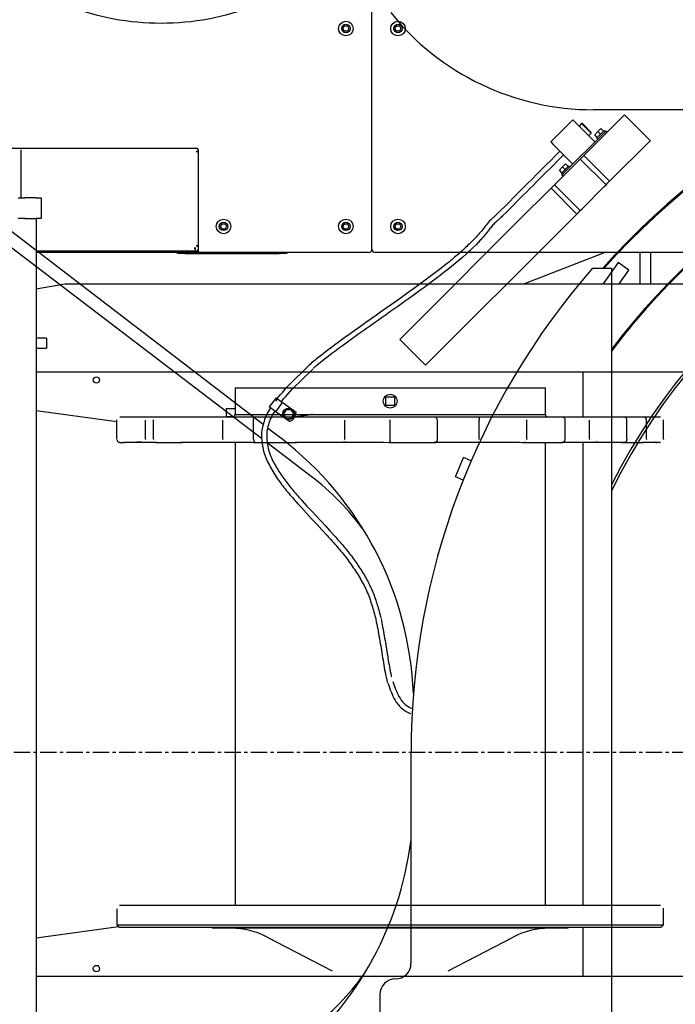
# Model space of a CAD drawing. Units: millimetres. Extents: x -83117 to 309054, y -13374 to 419901.
# Drawn here: x -42173 to -40908, y 42975 to 44874 of the extents above; entities that cross this region are included whole.
import ezdxf

# ---------------------------------------------------------------- set-up
doc = ezdxf.new("R2010")
doc.units = ezdxf.units.MM
doc.linetypes.add('CENTER', pattern=[50.8, 31.75, -6.35, 6.35, -6.35])
doc.layers.add('C_CR0', color=40, linetype='Continuous')
doc.layers.add('C_TR0', color=50, linetype='Continuous')

# ---------------------------------------------------------------- blocks, each defined once
blk = doc.blocks.new('A$C53474DE0')
at = {"layer": 'C_TR0', "linetype": 'CENTER'}
blk.add_line((4562, 0), (4562, 9162.7), dxfattribs=at)
at = {"layer": 'C_TR0', "linetype": 'Continuous'}
for p, q in [((5194.5, 6205.9), (5673.1, 6830.4)), ((5167.5, 6208.9), (5616.4, 6797.5)), ((5094.5, 6113.1), (5159.3, 6198.1)), ((5167.9, 6171.2), (5187.8, 6197.2)), ((5219.2, 6181), (5228.4, 6193.7)), ((5246.3, 6180.6), (5228.4, 6193.7)), ((5200.3, 6155.1), (5218.6, 6180.2)), ((5218.6, 6180.2), (5219.2, 6181)), ((5219.2, 6181), (5237.1, 6168)), ((5246.3, 6180.6), (5237.1, 6168)), ((5215, 6166.3), (5206.4, 6161.4)), ((5206.4, 6161.4), (5206.4, 6151.5)), ((5223.5, 6161.4), (5215, 6166.3)), ((5236.5, 6167.2), (5218.2, 6142.1)), ((5223.5, 6161.4), (5223.5, 6151.5)), ((5237.1, 6168), (5236.5, 6167.2)), ((5308.1, 6117.6), (5269.3, 6157.3)), ((5206.4, 6151.5), (5215, 6146.6)), ((5215, 6146.6), (5223.5, 6151.5)), ((5262.6, 6149.7), (5301.6, 6110)), ((4094.8, 5980.6), (3838.7, 5980.6)), ((5358.7, 5942), (5308.9, 5892.2)), ((5396, 5904.6), (5358.7, 5942)), ((4562, 5920.4), (4155.1, 5920.4)), ((5308.9, 5892.2), (5346.3, 5854.9)), ((5586.6, 5714), (5396, 5904.6)), ((5346.3, 5854.9), (5536.9, 5664.3)), ((5087.4, 5819.8), (5093.6, 5834.7)), ((5093.6, 5834.7), (5130.7, 5819.3)), ((5124.5, 5804.5), (5087.4, 5819.8)), ((5124.5, 5804.5), (5130.7, 5819.3)), ((5650.3, 5650.3), (5586.6, 5714)), ((5536.9, 5664.3), (5600.6, 5600.6)), ((5650.3, 5650.3), (5600.6, 5600.6)), ((5657, 5643.6), (5607.3, 5593.9)), ((5653.5, 5647.1), (5650.3, 5650.3)), ((5657, 5643.6), (5653.5, 5647.1)), ((5660.6, 5640), (5657, 5643.6)), ((5735, 5646.3), (5696.9, 5608.2)), ((5739.6, 5650.8), (5735, 5646.3)), ((5739.6, 5650.8), (5782.2, 5608.2)), ((5703.2, 5597.4), (5660.6, 5640)), ((5673.4, 5627.3), (5675.6, 5629.5)), ((5679.2, 5626), (5675.6, 5629.5)), ((5679.6, 5629.8), (5677.5, 5627.7)), ((5757.3, 5547.8), (5679.2, 5626)), ((5680.2, 5629.2), (5679.6, 5629.8)), ((5680.2, 5629.2), (5685.2, 5634.1)), ((5680.6, 5628.8), (5680.2, 5629.2)), ((5693, 5616.5), (5680.6, 5628.8)), ((5685.2, 5634.1), (5691.3, 5628.1)), ((5686.3, 5623.1), (5691.3, 5628.1)), ((5691.3, 5628.1), (5697.3, 5622.1)), ((5690.8, 5614.3), (5693, 5616.5)), ((5692.3, 5617.1), (5697.3, 5622.1)), ((5739.6, 5565.6), (5777.6, 5603.7)), ((5777.6, 5603.7), (5782.2, 5608.2)), ((5600.6, 5600.6), (5603.7, 5597.4)), ((5603.7, 5597.4), (5607.3, 5593.9)), ((5607.3, 5593.9), (5610.8, 5590.3)), ((5610.8, 5590.3), (5653.5, 5547.7)), ((5706.7, 5593.9), (5657, 5544.1)), ((5663.7, 5537.4), (5713.5, 5587.2)), ((5706.7, 5593.9), (5703.2, 5597.4)), ((5710.3, 5590.3), (5706.7, 5593.9)), ((5713.5, 5587.2), (5710.3, 5590.3)), ((5713.5, 5587.2), (5790.3, 5510.3)), ((5775.1, 5591.2), (5756.6, 5572.7)), ((5758, 5572.7), (5775.1, 5589.8)), ((5775.1, 5591.2), (5770.1, 5596.2)), ((5775.1, 5589.8), (5775.1, 5591.2)), ((5496.3, 5570.2), (5496.3, 5533.6)), ((5748.4, 5561), (5753.4, 5565.9)), ((5751.7, 5577.7), (5756.6, 5572.7)), ((5753.4, 5565.9), (5759.5, 5559.9)), ((5756.6, 5572.7), (5758, 5572.7)), ((5801.7, 5357.8), (5801.7, 5568.3)), ((5653.5, 5547.7), (5657, 5544.1)), ((5747.8, 5561.6), (5745.7, 5559.5)), ((5748.4, 5561), (5747.8, 5561.6)), ((5749.1, 5560.4), (5748.4, 5561)), ((5761.2, 5548.3), (5749.1, 5560.4)), ((5754.5, 5554.9), (5759.5, 5559.9)), ((5760.9, 5544.3), (5757.3, 5547.8)), ((5759, 5546.1), (5761.2, 5548.3)), ((5759.5, 5559.9), (5765.5, 5553.9)), ((5760.5, 5548.9), (5765.5, 5553.9)), ((5496.3, 5533.6), (3627.7, 5533.6)), ((5657, 5544.1), (5660.6, 5540.6)), ((5660.6, 5540.6), (5663.7, 5537.4)), ((5740.6, 5460.6), (5663.7, 5537.4)), ((5758.6, 5542), (5760.9, 5544.3)), ((5742.3, 5458.9), (5792, 5508.6)), ((5790.3, 5510.3), (5792, 5508.6)), ((5742.3, 5458.9), (5740.6, 5460.6))]:
    blk.add_line(p, q, dxfattribs=at)
for points in [[(5226.8, 6191.4, 0.030416), (5214, 6198.6, 0.041911), (5200.5, 6203.9, 0.027621), (5186.3, 6207.5, 0.057602), (5171.6, 6208.8, 0.030354), (5157.1, 6207.6, 0.027202), (5142.8, 6204.7, 0.040873), (5128.9, 6200, 0.020893), (5115.8, 6193.6, 0.014279), (5103.1, 6186.4, 0.012244), (5090.7, 6178.5, 0.013542), (5078.9, 6170, 0.00976), (5067.4, 6161, 0.006392), (5056.3, 6151.6, 0.004388), (5045.2, 6141.8, 0.002891), (5034.3, 6131.9), (5023.5, 6122), (5012.8, 6112.1), (5002.1, 6102.2), (4991.4, 6092.3), (4980.7, 6082.4, -0.002493), (4969.8, 6072.6, -0.004385), (4958.8, 6063, -0.006192), (4947.6, 6053.5, -0.008882), (4936.1, 6044.4, -0.009608), (4924.3, 6035.8, -0.007352), (4912.3, 6027.7, -0.010465), (4900, 6019.9, -0.012822), (4887.2, 6012.7, -0.016383), (4874, 6006.2, -0.018053), (4860.5, 6000.7, -0.01147), (4846.6, 5996, -0.0079), (4832.6, 5991.8, -0.004536), (4818.7, 5988.1)], [(5220.8, 6183.2, 0.030555), (5209.2, 6189.8, 0.041056), (5197, 6194.5, 0.02788), (5184.3, 6197.7, 0.057858), (5171.5, 6198.7, 0.029656), (5158.5, 6197.6, 0.026103), (5145.5, 6195, 0.041856), (5133, 6190.8, 0.020233), (5121.2, 6185.1, 0.013547), (5109.7, 6178.6, 0.011258), (5098.5, 6171.6, 0.012328), (5087.7, 6164.1, 0.010401), (5077.3, 6156.1, 0.00674), (5067.2, 6147.7, 0.004727), (5057.2, 6139, 0.003328), (5047.2, 6130.1), (5037.3, 6121.1), (5027.9, 6112.4), (5018.3, 6103.4), (5008.6, 6094.5), (4999, 6085.6), (4989.3, 6076.7), (4979.6, 6067.9, -0.0031), (4969.8, 6059.2, -0.004572), (4959.7, 6050.6, -0.006492), (4949.5, 6042.2, -0.008266), (4939, 6034.1, -0.008148), (4928.4, 6026.4, -0.006723), (4917.5, 6019.1, -0.009088), (4906.5, 6012.1, -0.010543), (4895.1, 6005.5, -0.012937), (4883.3, 5999.5, -0.016486), (4871.3, 5994.1, -0.012562), (4859, 5989.5, -0.008917), (4846.5, 5985.5, -0.006994), (4833.9, 5981.8, -0.003954), (4821.3, 5978.4)], [(5239.5, 6180.3, -0.114681), (5245.5, 6177.8), (5247.1, 6176.6), (5249.2, 6174.8), (5252.4, 6172), (5257.2, 6167.8), (5265, 6161), (5269.3, 6157.3, -1)], [(5721.8, 5633.1), (5713, 5642), (5704.1, 5650.9), (5695.2, 5659.8), (5686.3, 5668.6), (5677.5, 5677.5), (5668.6, 5686.3), (5659.8, 5695.2), (5650.9, 5704), (5642, 5712.9), (5633.1, 5721.8), (5624.2, 5730.6), (5615.3, 5739.5), (5606.5, 5748.5, -0.008168), (5597.8, 5757.5), (5589.5, 5766.7, 0.033518), (5580, 5774.8, -0.004825), (5570.1, 5782.6, -0.009351), (5560.6, 5790.7, -0.01288), (5551.3, 5799.3, -0.006346), (5542.4, 5808.2, -0.00783), (5533.8, 5817.3, -0.005733), (5525.5, 5826.6, -0.004314), (5517.2, 5836.2, -0.005033), (5509.2, 5845.8, -0.003482), (5501.4, 5855.5), (5493.7, 5865.4), (5486.1, 5875.4), (5478.5, 5885.4), (5471.1, 5895.4), (5463.7, 5905.6), (5456.4, 5915.6), (5449.1, 5925.8), (5441.7, 5936), (5434.5, 5946.1), (5427.3, 5956.3), (5420.1, 5966.4), (5412.9, 5976.7), (5405.7, 5986.9), (5398.5, 5997.1), (5391.3, 6007.3), (5383.9, 6017.6), (5376.7, 6027.8), (5369.4, 6037.9), (5362.1, 6048), (5354.8, 6058.1), (5347.4, 6068.2), (5339.7, 6078.4, 0.003094), (5332.2, 6088.3, 0.002994), (5324.5, 6098.2, 0.00362), (5316.7, 6108, 0.029138), (5308.3, 6117.4)], [(5714.7, 5626), (5708.1, 5632.6), (5701.6, 5639.2), (5695.1, 5645.6), (5688.5, 5652.2), (5682, 5658.8), (5675.4, 5665.3), (5668.9, 5671.9), (5662.4, 5678.4), (5655.8, 5684.9), (5649.3, 5691.5), (5642.8, 5697.9), (5636.3, 5704.4), (5629.7, 5711), (5623.2, 5717.4), (5616.7, 5723.9), (5610.2, 5730.4), (5603.6, 5737), (5597.1, 5743.7, -0.006031), (5590.6, 5750.4, -0.009736), (5584.4, 5757.4, 0.0517), (5577.7, 5763.8, 0.005717), (5570.6, 5769.4), (5563.2, 5775.2, -0.009774), (5556.2, 5781.2, -0.005535), (5549.3, 5787.3, -0.009219), (5542.7, 5793.7), (5536.1, 5800.2), (5529.7, 5806.9, -0.006455), (5523.3, 5813.8), (5517.2, 5820.7), (5511, 5827.9), (5504.9, 5835.2), (5499.1, 5842.3), (5493.3, 5849.6), (5487.7, 5856.8), (5482, 5864.2), (5476.4, 5871.6), (5470.9, 5878.9), (5465.3, 5886.4), (5459.8, 5893.8), (5454.4, 5901.3), (5448.9, 5908.8), (5443.6, 5916.2), (5438.2, 5923.6), (5432.9, 5931), (5427.6, 5938.5), (5422.2, 5946), (5416.8, 5953.6), (5411.6, 5961), (5406.4, 5968.4), (5401.2, 5975.8), (5395.8, 5983.4), (5390.5, 5990.9), (5385.2, 5998.4), (5379.9, 6006), (5374.6, 6013.5), (5369.2, 6021), (5363.8, 6028.5), (5358.5, 6036), (5353.2, 6043.2), (5347.7, 6050.8), (5342.3, 6058.2), (5336.8, 6065.5), (5331.2, 6073), (5325.7, 6080.3), (5320.1, 6087.6), (5314.4, 6094.8), (5308.6, 6102, 0.014173), (5302.7, 6108.9)], [(4695.5, 5964.8), (4691.3, 5963.4), (4687.2, 5962), (4683, 5960.5), (4678.7, 5958.8), (4674.3, 5957), (4670.3, 5955.2), (4666.4, 5953.2), (4662.6, 5951.1), (4658.9, 5948.8), (4655.2, 5946.1, 0.023932), (4651.8, 5943.3), (4648.9, 5940.3), (4646.3, 5937), (4643.7, 5933.6), (4641.2, 5929.7), (4639, 5925.8), (4637, 5921.6)]]:
    blk.add_lwpolyline(points, format="xyb", dxfattribs=at)
for points in [[(5238.7, 6170.2), (5239.5, 6169.7), (5243.8, 6166.1), (5248.1, 6162.4), (5253.3, 6157.9), (5262.6, 6149.7)], [(4818.7, 5988.1), (4814.1, 5987.3), (4809.3, 5986.4), (4804.7, 5985.6), (4800.2, 5984.7), (4795.5, 5983.9), (4790.8, 5983), (4786.2, 5982.2), (4781.5, 5981.4), (4776.9, 5980.5), (4772.2, 5979.7), (4767.7, 5978.9), (4763.1, 5978.1), (4758.4, 5977.3), (4753.8, 5976.5), (4749.3, 5975.8), (4744.5, 5975.1), (4739.9, 5974.4), (4735.2, 5973.7), (4730.4, 5972.9), (4725.6, 5972.1), (4721, 5971.2), (4716.6, 5970.3), (4712, 5969.4), (4707.3, 5968.4)], [(4706.9, 5968.3), (4704.7, 5967.8), (4701.8, 5967.1), (4700.2, 5966.7), (4698.8, 5966.3), (4696.6, 5965.7)], [(4820.5, 5978.2), (4816.3, 5977.5), (4811.9, 5976.7), (4807.8, 5975.9), (4803.7, 5975.2), (4799.4, 5974.4), (4795.1, 5973.6), (4790.8, 5972.8), (4786.5, 5972.1), (4782.2, 5971.3), (4778, 5970.5), (4773.7, 5969.8), (4769.4, 5969), (4765.1, 5968.3), (4760.9, 5967.5), (4756.6, 5966.8), (4752.2, 5966.1), (4747.9, 5965.4), (4743.8, 5964.8), (4739.7, 5964.2), (4735.3, 5963.5), (4731, 5962.8), (4726.8, 5962.1), (4722.3, 5961.2), (4718, 5960.4), (4713.9, 5959.5), (4709.6, 5958.6)], [(4698.7, 5955.3), (4695, 5954.1), (4691.3, 5952.8), (4687.6, 5951.5), (4683.9, 5950.1), (4680.3, 5948.6), (4676.7, 5947), (4673.1, 5945.4), (4669.7, 5943.6), (4666.3, 5941.6), (4663, 5939.4), (4659.8, 5936.9), (4657.1, 5934.3), (4654.7, 5931.5), (4652.4, 5928.4), (4650.2, 5925.2), (4648.2, 5921.6), (4646.5, 5918)], [(4709.1, 5958.5), (4708.6, 5958.4), (4708.2, 5958.3), (4708.2, 5958.3), (4708.2, 5958.3), (4708.2, 5958.3), (4708.2, 5958.3), (4708.2, 5958.3), (4708.2, 5958.3), (4708.2, 5958.3), (4708.2, 5958.3), (4708.2, 5958.3), (4708.2, 5958.3), (4708.2, 5958.3), (4708.2, 5958.3), (4708.2, 5958.3), (4708.2, 5958.3), (4708.2, 5958.3), (4708.2, 5958.3)], [(4637, 5921.6), (4636.8, 5921), (4636.8, 5921), (4636.8, 5921), (4636.8, 5921), (4636.8, 5921), (4636.8, 5921), (4636.8, 5921), (4636.8, 5921), (4636.8, 5921), (4636.8, 5921), (4636.8, 5921), (4636.8, 5921), (4636.8, 5921), (4636.8, 5921), (4636.8, 5921)], [(4646.3, 5917.7), (4646.1, 5917.2), (4646.1, 5917.2), (4646.1, 5917.2), (4646.1, 5917.2), (4646.1, 5917.2), (4646.1, 5917.2), (4646.1, 5917.2)]]:
    blk.add_lwpolyline(points, dxfattribs=at)
blk.add_circle((5215, 6156.5), 11.1, dxfattribs=at)
for centre, radius, start, end in [((6471.3, 6402.3), 502.3, 162.8597, 204.9993), ((4474.4, 6568.3), 653, 217.4627, 262.8888), ((4649.6, 6568.3), 653, 272.252, 322.5373), ((5219.1, 6162.1), 20.1, 200.5373, 267.2713), ((4428.9, 6417.7), 502.3, 217.323, 233.9845), ((4695.1, 6417.7), 502.3, 306.0155, 322.677), ((4094.8, 5950.5), 30.1, 0, 90), ((4155.1, 5950.5), 30.1, 180, 270), ((6304, 5568.3), 502.3, 128.8287, 180), ((4562, 4498.8), 1421.5, 48.91, 90), ((4562, 4498.8), 1406.5, 320.4823, 48.3724), ((4562, 4498.8), 1404.5, 320.5818, 48.2996), ((4562, 4498.8), 1151.3, 300.7902, 63.9979), ((4562, 4498.8), 1156.3, 301.3533, 63.4923), ((4562, 4498.8), 1292.2, 318.0401, 53.2044), ((4562, 4498.8), 1294.2, 318.12, 53.0856)]:
    blk.add_arc(centre, radius, start, end, dxfattribs=at)
blk = doc.blocks.new('A$C2C2163AE')
at = {"layer": 'C_CR0', "linetype": 'Continuous'}
for p, q in [((4005.8, 5640.4), (4005.8, 5086)), ((3870.2, 5417.2), (3870.2, 5430.2)), ((3870.2, 5417.2), (3870.2, 5400.7)), ((3910.4, 5430.2), (3910.4, 5417.2)), ((3910.4, 5424.3), (4002.6, 5424.3)), ((3910.4, 5400.7), (3910.4, 5417.2)), ((3870.2, 5395.7), (2112.1, 5395.7)), ((2408.5, 5395.7), (2408.5, 4812.6)), ((2482.7, 5395.7), (2504.4, 5236.5)), ((3478.4, 5240), (3499.6, 5395.7)), ((3573.8, 4888.6), (3573.8, 5395.7)), ((3620.5, 5395.7), (3620.5, 5375.6)), ((3639.6, 5375.6), (3639.6, 5395.7)), ((3734.8, 5395.7), (3744.6, 5340.4)), ((3804.9, 5085.7), (3804.9, 5395.7)), ((3808.1, 5395.7), (3808.1, 5088.8)), ((3870.2, 5400.7), (3870.2, 5395.7)), ((3870.2, 5385.7), (3870.2, 5395.7)), ((3910.4, 5395.7), (3910.4, 5400.7)), ((3910.4, 5395.7), (3910.4, 5385.7)), ((3639.6, 5375.6), (3620.5, 5375.6)), ((3880.2, 5385.7), (3870.2, 5385.7)), ((3900.3, 5385.7), (3880.2, 5385.7)), ((3910.4, 5385.7), (3900.3, 5385.7)), ((3744.6, 5340.4), (3744.6, 4918.5)), ((2507.9, 5240), (2502.9, 5235)), ((2502.9, 4712.6), (2502.9, 5235)), ((2507.9, 5240), (2507.9, 4712.6)), ((2539, 5240), (2507.9, 5240)), ((3444.6, 5240), (3481.4, 5240)), ((3487.4, 5227.1), (3487.4, 5234)), ((3487.4, 5218.1), (3487.4, 5227.1)), ((3487.4, 5199.5), (3487.4, 5218.1)), ((3438.6, 5164.6), (3438.6, 5200.3)), ((3439, 5193.1), (3439, 5201.3)), ((3487.4, 5178.7), (3487.4, 5199.5)), ((3444.6, 5169.3), (3481.4, 5169.3)), ((3445, 5184.6), (3481.4, 5184.6)), ((3487.4, 5163.6), (3487.4, 5178.7)), ((3487.4, 5115.8), (3487.4, 5163.6)), ((3487.4, 5108.8), (3487.4, 5115.8)), ((3802.6, 5107.9), (3802.6, 5122.9)), ((3802.6, 5122.9), (3804.9, 5122.9)), ((3487.4, 5086.4), (3487.4, 5108.8)), ((3802.6, 5107.9), (3802.6, 4927)), ((3487.4, 5031.1), (3487.4, 5086.4)), ((3804.9, 4754.2), (3804.9, 5085.7)), ((3811.3, 5082.8), (3805.7, 5082.8)), ((3814.5, 5088.8), (3808.1, 5088.8)), ((3808.1, 5088.8), (3808.1, 5084.9)), ((3870.2, 5082.8), (3811.3, 5082.8)), ((3817.1, 5082.8), (3817.1, 5087.1)), ((3818.1, 5087.1), (3818.1, 5084.7)), ((3818.1, 5084.7), (3818.1, 5082.8)), ((4002.6, 5082.8), (3870.2, 5082.8)), ((3999, 5084.7), (3999, 5087.1)), ((3999, 5082.8), (3999, 5084.7)), ((4000, 5087.1), (4000, 5082.8)), ((2502.9, 5057.1), (2501.2, 5054.1)), ((2501.2, 4712.6), (2501.2, 5054.1)), ((3438.6, 5017.3), (3438.6, 5043)), ((3445, 5035.4), (3481.4, 5035.4)), ((3850.1, 5036.9), (3855.1, 5039.8)), ((3850.1, 5031.1), (3850.1, 5036.9)), ((3855.1, 5039.8), (3860.1, 5036.9)), ((3860.1, 5036.9), (3860.1, 5031.1)), ((3487.4, 4972.3), (3487.4, 5031.1)), ((3487.9, 5023.1), (3487.9, 5028.9)), ((3504, 5028.9), (3487.9, 5028.9)), ((3487.9, 5016.5), (3487.9, 5023.1)), ((3504, 5028.9), (3504, 5023.1)), ((3504, 5023.1), (3504, 5011.9)), ((3855.1, 5028.2), (3850.1, 5031.1)), ((3860.1, 5031.1), (3855.1, 5028.2)), ((3438.8, 5011.9), (2545, 5011.9)), ((3492.4, 5011.9), (3492.4, 4712.6)), ((3543.7, 5011.9), (3492.4, 5011.9)), ((3543.7, 5011.9), (3543.7, 4997)), ((3543.7, 4997), (3543.7, 4986.9)), ((3543.7, 4986.9), (3543.7, 4976.3)), ((3444.6, 4976.3), (3481.4, 4976.3)), ((3487.4, 4896.5), (3487.4, 4972.3)), ((3543.7, 4976.3), (3543.7, 4966.2)), ((3543.7, 4966.2), (3543.7, 4948.1)), ((2484.3, 4949.7), (2419.2, 4824.3)), ((3543.7, 4948.1), (3543.7, 4938.1)), ((3543.7, 4938.1), (3543.7, 4913.5)), ((3802.6, 4912), (3802.6, 4927)), ((3543.7, 4913.5), (3543.7, 4903.4)), ((3543.7, 4903.4), (3543.7, 4823.2)), ((3744.6, 4918.5), (3744.6, 3808.4)), ((3804.9, 4912), (3802.6, 4912)), ((3487.4, 4893.4), (3487.4, 4896.5)), ((3487.4, 4873.1), (3487.4, 4893.4)), ((3573.8, 3778.5), (3573.8, 4888.6)), ((3487.4, 4798.2), (3487.4, 4873.1)), ((2408.5, 4812.6), (2408.5, 3702.5)), ((3543.7, 4823.2), (3543.7, 4808.8)), ((3543.7, 4808.8), (3543.7, 4781.5)), ((3445, 4799.8), (3481.4, 4799.8)), ((3487.4, 4711.5), (3487.4, 4798.2)), ((3850.1, 4800.9), (3855.1, 4803.8)), ((3850.1, 4795.1), (3850.1, 4800.9)), ((3855.1, 4792.2), (3850.1, 4795.1)), ((3855.1, 4803.8), (3860.1, 4800.9)), ((3860.1, 4795.1), (3855.1, 4792.2)), ((3860.1, 4800.9), (3860.1, 4795.1)), ((4231.8, 4800.9), (4236.9, 4803.8)), ((4231.8, 4795.1), (4231.8, 4800.9)), ((4236.9, 4792.2), (4231.8, 4795.1)), ((4236.9, 4803.8), (4241.9, 4800.9)), ((4241.9, 4795.1), (4236.9, 4792.2)), ((4241.9, 4800.9), (4241.9, 4795.1)), ((3543.7, 4781.5), (3543.7, 4761.4)), ((3543.7, 4761.4), (3543.7, 4712.6)), ((3804.9, 3855), (3804.9, 4741.3)), ((3811.3, 4747.7), (4308, 4747.7)), ((2501.2, 4371), (2501.2, 4712.6)), ((2502.9, 4190.2), (2502.9, 4712.6)), ((2507.9, 4712.6), (2507.9, 4185.1)), ((3444.6, 4712.6), (3481.4, 4712.6)), ((3487.4, 4628), (3487.4, 4711.5)), ((3492.4, 4712.6), (3492.4, 4413.2)), ((3509.5, 4721.1), (3526.6, 4721.1)), ((3509.5, 4704), (3509.5, 4721.1)), ((3526.6, 4721.1), (3526.6, 4704)), ((3543.7, 4712.6), (3543.7, 4421.1)), ((3526.6, 4704), (3509.5, 4704)), ((3850.1, 4700.4), (3855.1, 4703.3)), ((3850.1, 4694.6), (3850.1, 4700.4)), ((3855.1, 4691.7), (3850.1, 4694.6)), ((3855.1, 4703.3), (3860.1, 4700.4)), ((3860.1, 4694.6), (3855.1, 4691.7)), ((3860.1, 4700.4), (3860.1, 4694.6)), ((4231.8, 4700.4), (4236.9, 4703.3)), ((4231.8, 4694.6), (4231.8, 4700.4)), ((4236.9, 4691.7), (4231.8, 4694.6)), ((4236.9, 4703.3), (4241.9, 4700.4)), ((4241.9, 4694.6), (4236.9, 4691.7)), ((4241.9, 4700.4), (4241.9, 4694.6)), ((3444.6, 4621.5), (3481.4, 4621.5)), ((3487.4, 4616.8), (3487.4, 4628)), ((3487.4, 4542.3), (3487.4, 4616.8)), ((2419.2, 4600.9), (2484.3, 4475.5)), ((3445, 4540.8), (3481.4, 4540.8)), ((3487.4, 4450.9), (3487.4, 4542.3)), ((3444.6, 4448.8), (3481.4, 4448.8)), ((3487.4, 4382.1), (3487.4, 4450.9)), ((3744.6, 4454.8), (3804.9, 4299.3)), ((2545, 4413.2), (3438.6, 4413.2)), ((3492.4, 4413.2), (3543.7, 4413.2)), ((3543.7, 4421.1), (3543.7, 4415.4)), ((3543.7, 4415.4), (3543.7, 4413.2)), ((2501.2, 4371), (2502.9, 4368)), ((3444.6, 4374.8), (3481.4, 4374.8)), ((3487.4, 4332), (3487.4, 4382.1)), ((2502.9, 4340.9), (2408.5, 4340.9)), ((3439, 4340.9), (2545, 4340.9)), ((3573.8, 4340.9), (3487.4, 4340.9)), ((3487.4, 4260.5), (3487.4, 4332)), ((3445, 4327.8), (3481.4, 4327.8)), ((3438.6, 4261.6), (3438.6, 4309.4)), ((3744.6, 4301.6), (3746.3, 4300.4)), ((3785.3, 4272.6), (3746.3, 4300.4)), ((3444.6, 4255.8), (3481.4, 4255.8)), ((3487.4, 4224.7), (3487.4, 4260.5)), ((3744.6, 4270.8), (3770.7, 4252.2)), ((3770.7, 4252.2), (3785.3, 4272.6)), ((3444.6, 4217.8), (3481.4, 4217.8)), ((3481.4, 4217.8), (3481.4, 4218)), ((3487.4, 4223.7), (3487.4, 4224.7)), ((3487.4, 4191.2), (3487.4, 4223.7)), ((3744.6, 4230.3), (3804.9, 4230.3)), ((3438.6, 4191.3), (3438.7, 4201.2)), ((3804.9, 4210.3), (3744.6, 4210.3)), ((2502.9, 4190.2), (2507.9, 4185.1)), ((2507.9, 4185.1), (2539, 4185.1)), ((3444.6, 4185.1), (3481.4, 4185.1))]:
    blk.add_line(p, q, dxfattribs=at)
for points in [[(2545, 5233.9), (2544.9, 5234.4), (2544.8, 5234.8), (2544.8, 5234.8), (2544.8, 5234.8), (2544.8, 5234.8), (2544.8, 5234.8), (2544.8, 5234.8), (2544.8, 5234.8), (2544.8, 5234.8), (2544.8, 5234.8), (2544.8, 5234.8), (2544.8, 5234.8), (2544.8, 5234.8), (2544.8, 5234.8), (2544.8, 5234.8), (2544.8, 5234.8), (2544.8, 5234.8), (2544.8, 5234.8)], [(2545, 4712.6), (2545, 4712.6), (2545, 4712.8), (2545, 4712.8), (2545, 4712.9), (2545, 4713.1), (2545, 4713.4), (2545, 4713.4), (2545, 4713.5), (2545, 4714.3), (2545, 4714.8), (2545, 4715), (2545, 4716.1), (2545, 4718.1), (2545, 4718.4), (2545, 4719), (2545, 4723.9), (2545, 4726.8), (2545, 4727.9), (2545, 4735), (2545, 4747.2), (2545, 4749.5), (2545, 4753.3), (2545, 4783.8), (2545, 4801.8), (2545, 4808.6), (2545, 4851.3), (2545, 4923.5), (2545, 4937), (2545, 4957.9), (2545, 5106.8), (2545, 5175.1), (2545, 5196.1), (2545, 5207.2), (2545, 5209.9), (2545, 5211.5), (2545, 5214.9), (2545, 5222.1), (2545, 5227.1), (2545, 5227.9), (2545, 5229.8), (2545, 5232.2), (2545, 5232.4), (2545, 5232.6), (2545, 5233.3), (2545, 5233.6), (2545, 5233.6), (2545, 5233.7), (2545, 5233.9), (2545, 5233.9), (2545, 5233.9), (2545, 5233.9), (2545, 5234), (2545, 5234), (2545, 5234), (2545, 5234), (2545, 5234), (2545, 5233.9)], [(3443.8, 5239.9), (3442.6, 5239.5), (3441.9, 5239.2), (3441.3, 5239), (3440.9, 5238.7), (3440.7, 5238.6), (3440.3, 5238.2), (3439.8, 5237.6), (3439.2, 5236.6), (3439, 5236), (3438.8, 5235.2), (3438.6, 5234)], [(3438.6, 5234), (3438.6, 5234), (3438.6, 5234), (3438.6, 5233.6), (3438.6, 5232.2), (3438.6, 5229.4), (3438.6, 5228.1), (3438.6, 5227.1), (3438.6, 5226.5), (3438.6, 5227.1)], [(3438.6, 5227), (3438.6, 5227.9), (3438.6, 5226.3), (3438.6, 5225.2), (3438.7, 5223.9), (3438.7, 5222.4), (3438.7, 5220.9), (3438.7, 5219.4), (3438.8, 5218)], [(3481.4, 5240), (3481.8, 5240), (3481.8, 5240), (3481.8, 5240), (3481.8, 5240), (3481.8, 5240), (3481.8, 5240), (3481.8, 5240), (3481.8, 5240), (3481.8, 5240), (3481.8, 5240), (3481.8, 5240), (3481.8, 5240), (3481.8, 5240), (3481.8, 5240), (3481.8, 5240), (3481.8, 5240), (3481.8, 5240), (3481.8, 5240), (3481.8, 5240), (3481.8, 5240), (3481.8, 5240), (3481.8, 5240), (3481.8, 5240), (3481.8, 5240), (3481.8, 5240), (3481.8, 5240), (3481.8, 5240), (3481.8, 5240), (3481.8, 5240), (3481.8, 5240)], [(3438.8, 5218), (3438.8, 5217.9), (3438.8, 5217.9), (3438.8, 5217.6), (3438.8, 5217.5), (3438.8, 5217.1), (3438.8, 5216.6), (3438.8, 5214.5), (3438.8, 5213.4), (3438.9, 5211.6), (3438.9, 5208.6), (3438.9, 5206.8), (3439, 5205), (3439, 5201.8), (3439, 5199.5)], [(3439, 5199.5), (3439, 5198.1), (3439, 5196.8), (3439, 5195.5), (3439, 5194.2), (3439, 5193), (3439, 5191.7), (3439, 5190.7), (3439, 5189.4), (3439, 5188.1), (3439, 5186.7), (3439, 5185.4), (3439, 5184), (3439, 5182.7), (3439, 5181.5), (3439, 5180.4), (3439, 5179.3), (3439, 5178.6), (3439, 5178.3)], [(3439, 5178.8), (3439, 5177.8), (3439, 5177), (3439, 5175.9), (3438.9, 5175.1), (3438.9, 5174.1), (3438.9, 5173), (3438.9, 5172), (3438.8, 5170.8), (3438.8, 5169.7), (3438.8, 5168.6), (3438.7, 5167.5), (3438.7, 5166.5), (3438.7, 5165.5), (3438.6, 5164.6), (3438.6, 5163.8)], [(3444.6, 5169.3), (3444.3, 5169.3), (3443.9, 5169.1), (3443.9, 5169.1), (3443.9, 5169.1), (3443.9, 5169.1), (3443.9, 5169.1), (3443.9, 5169.1), (3443.9, 5169.1), (3443.9, 5169.1), (3443.9, 5169.1), (3443.9, 5169.1), (3443.9, 5169.1), (3443.9, 5169.1), (3443.9, 5169.1), (3443.9, 5169.1), (3443.9, 5169.1), (3443.9, 5169.1), (3443.9, 5169.1), (3443.9, 5169.1), (3443.9, 5169.1), (3443.9, 5169.1), (3443.9, 5169.1), (3443.9, 5169.1), (3443.9, 5169.1), (3443.9, 5169.1), (3443.9, 5169.1), (3443.9, 5169.1), (3443.9, 5169.1), (3443.9, 5169.1), (3443.9, 5169.1)], [(3445, 5184.6), (3444.6, 5184.5), (3444.1, 5184.4), (3444.1, 5184.4), (3444.1, 5184.4), (3444.1, 5184.4), (3444.1, 5184.4), (3444.1, 5184.4), (3444.1, 5184.4), (3444.1, 5184.4), (3444.1, 5184.4), (3444.1, 5184.4), (3444.1, 5184.4), (3444.1, 5184.4), (3444.1, 5184.4), (3444.1, 5184.4), (3444.1, 5184.4), (3444.1, 5184.4), (3444.1, 5184.4)], [(3481.4, 5184.6), (3481.7, 5184.5), (3481.7, 5184.5), (3481.7, 5184.5), (3481.7, 5184.5), (3481.7, 5184.5), (3481.7, 5184.5), (3481.7, 5184.5), (3481.7, 5184.5), (3481.7, 5184.5), (3481.7, 5184.5), (3481.7, 5184.5), (3481.7, 5184.5), (3481.7, 5184.5), (3481.7, 5184.5), (3481.7, 5184.5), (3481.7, 5184.5), (3481.7, 5184.5), (3481.7, 5184.5), (3481.7, 5184.5), (3481.7, 5184.5)], [(3481.4, 5169.3), (3481.8, 5169.3), (3481.8, 5169.3), (3481.8, 5169.3), (3481.8, 5169.3), (3481.8, 5169.3), (3481.8, 5169.3), (3481.8, 5169.3), (3481.8, 5169.3), (3481.8, 5169.3), (3481.8, 5169.3), (3481.8, 5169.3), (3481.8, 5169.3), (3481.8, 5169.3), (3481.8, 5169.3), (3481.8, 5169.3), (3481.8, 5169.3), (3481.8, 5169.3), (3481.8, 5169.3), (3481.8, 5169.3), (3481.8, 5169.3), (3481.8, 5169.3), (3481.8, 5169.3), (3481.8, 5169.3), (3481.8, 5169.3), (3481.8, 5169.3), (3481.8, 5169.3), (3481.8, 5169.3), (3481.8, 5169.3), (3481.8, 5169.3), (3481.8, 5169.3)], [(3438.6, 5163.6), (3438.6, 5165.3), (3438.6, 5163.6), (3438.6, 5154.8), (3438.6, 5141.1), (3438.6, 5126.2), (3438.6, 5115.8), (3438.6, 5113.7), (3438.6, 5115.8)], [(3438.6, 5115.7), (3438.6, 5116.4), (3438.6, 5115.2), (3438.6, 5114.3), (3438.7, 5113.3), (3438.7, 5112.2), (3438.7, 5111), (3438.7, 5109.8), (3438.8, 5108.7)], [(3438.8, 5108.7), (3438.8, 5108.7), (3438.8, 5108.6), (3438.8, 5108.5), (3438.8, 5108.3), (3438.8, 5108), (3438.8, 5107.6), (3438.8, 5105.8), (3438.8, 5104.8), (3438.9, 5103.1), (3438.9, 5100.1), (3439, 5095.8), (3439, 5093.2), (3439, 5090.6), (3439, 5086.4)], [(3439, 5086.4), (3439, 5083.1), (3439, 5080.2), (3439, 5076.8), (3439, 5073.5), (3439, 5070.2), (3439, 5066.9), (3439, 5063.6), (3439, 5060), (3439, 5056.8), (3439, 5053.5), (3439, 5050.2), (3439, 5047), (3439, 5043.7), (3439, 5040.5), (3439, 5037.4), (3439, 5034), (3439, 5031), (3439, 5030.4)], [(3808.1, 5085.7), (3808.1, 5085.4), (3808.2, 5085.2), (3808.2, 5085), (3808.9, 5083.8), (3809.1, 5083.6), (3809.3, 5083.4), (3809.5, 5083.2), (3809.9, 5083.1), (3810.2, 5083), (3810.6, 5082.9), (3811.3, 5082.8)], [(3445, 5035.4), (3444.6, 5035.4), (3444.1, 5035.3), (3444.1, 5035.3), (3444.1, 5035.3), (3444.1, 5035.3), (3444.1, 5035.3), (3444.1, 5035.3), (3444.1, 5035.3), (3444.1, 5035.3), (3444.1, 5035.3), (3444.1, 5035.3), (3444.1, 5035.3), (3444.1, 5035.3), (3444.1, 5035.3), (3444.1, 5035.3), (3444.1, 5035.3), (3444.1, 5035.3), (3444.1, 5035.3)], [(3481.4, 5035.4), (3481.7, 5035.4), (3481.7, 5035.4), (3481.7, 5035.4), (3481.7, 5035.4), (3481.7, 5035.4), (3481.7, 5035.4), (3481.7, 5035.4), (3481.7, 5035.4), (3481.7, 5035.4), (3481.7, 5035.4), (3481.7, 5035.4), (3481.7, 5035.4), (3481.7, 5035.4), (3481.7, 5035.4), (3481.7, 5035.4), (3481.7, 5035.4), (3481.7, 5035.4), (3481.7, 5035.4), (3481.7, 5035.4), (3481.7, 5035.4)], [(3439, 5031.2), (3439, 5027.3), (3439, 5023.4), (3438.9, 5019.5), (3438.9, 5015.6), (3438.9, 5011.6), (3438.9, 5007.8), (3438.9, 5003.8), (3438.8, 4999.8), (3438.8, 4995.9), (3438.8, 4992), (3438.7, 4988.1), (3438.7, 4984.1), (3438.7, 4980.4), (3438.6, 4976.5), (3438.6, 4972.3)], [(3444.6, 4976.3), (3442.9, 4976), (3442, 4975.8), (3441.3, 4975.6), (3440.6, 4975.4), (3440.3, 4975.1), (3439.8, 4974.7), (3439.2, 4974.1), (3439, 4973.6), (3438.8, 4973.2), (3438.6, 4972.3)], [(3438.6, 4972.3), (3438.6, 4975.2), (3438.6, 4972.3), (3438.6, 4957.5), (3438.6, 4935.1), (3438.6, 4912.2), (3438.6, 4896.5), (3438.6, 4893.4), (3438.6, 4896.5)], [(3481.4, 4976.3), (3482.3, 4976.2), (3482.8, 4976.2), (3483.4, 4976.1), (3484.3, 4975.8), (3485, 4975.5), (3485.5, 4975.3), (3485.8, 4975.2), (3486.1, 4974.8), (3486.4, 4974.2), (3486.8, 4973.6), (3487.4, 4972.3)], [(3438.8, 4893.1), (3438.8, 4893), (3438.8, 4893), (3438.8, 4893), (3438.8, 4893.2), (3438.8, 4892.2), (3438.9, 4888.9), (3439, 4883.9), (3439, 4880.9), (3439, 4877.9), (3439, 4873.1)], [(3489.9, 4879.9), (3489.6, 4881.4), (3489.3, 4882.7), (3489.1, 4884), (3488.9, 4885.2), (3488.7, 4886.5), (3488.5, 4888), (3488.4, 4889.2), (3488.3, 4890.2), (3488.2, 4891.3), (3488, 4892.5), (3487.9, 4893.6), (3487.8, 4894.8), (3487.7, 4896.2), (3487.5, 4897.6), (3487.4, 4898.7)], [(3439, 4873.1), (3439, 4868.7), (3439, 4864.3), (3439, 4859.8), (3439, 4855.6), (3439, 4851.1), (3439, 4846.6), (3439, 4842.1), (3439, 4837.7), (3439, 4833.2), (3439, 4828.8), (3439, 4824.3), (3439, 4819.9), (3439, 4815.6), (3439, 4811.1), (3439, 4806.8), (3439, 4802.3), (3439, 4798.1), (3439, 4797.3)], [(3492.4, 4862.2), (3492.3, 4863.4), (3492.1, 4864.6), (3491.9, 4865.7), (3491.8, 4866.9), (3491.6, 4868.1), (3491.4, 4869.3), (3491.2, 4870.5), (3491.1, 4871.6), (3490.9, 4872.8), (3490.7, 4873.9), (3490.6, 4875.1), (3490.4, 4876.3), (3490.3, 4877.2), (3490.1, 4878.3), (3489.9, 4880)], [(3439, 4798.2), (3439, 4802.3), (3439, 4789.7), (3438.9, 4777), (3438.9, 4764.2), (3438.8, 4751.4), (3438.7, 4738.6), (3438.7, 4725.7), (3438.6, 4712.9)], [(3445, 4799.8), (3444.6, 4799.8), (3444.1, 4799.7), (3444.1, 4799.7), (3444.1, 4799.7), (3444.1, 4799.7), (3444.1, 4799.7), (3444.1, 4799.7), (3444.1, 4799.7), (3444.1, 4799.7), (3444.1, 4799.7), (3444.1, 4799.7), (3444.1, 4799.7), (3444.1, 4799.7), (3444.1, 4799.7), (3444.1, 4799.7)], [(3481.4, 4799.8), (3481.7, 4799.8), (3481.7, 4799.8), (3481.7, 4799.8), (3481.7, 4799.8), (3481.7, 4799.8), (3481.7, 4799.8), (3481.7, 4799.8), (3481.7, 4799.8), (3481.7, 4799.8), (3481.7, 4799.8), (3481.7, 4799.8), (3481.7, 4799.8), (3481.7, 4799.8), (3481.7, 4799.8), (3481.7, 4799.8), (3481.7, 4799.8), (3481.7, 4799.8), (3481.7, 4799.8), (3481.7, 4799.8), (3481.7, 4799.8), (3481.7, 4799.8)], [(3487.4, 4765.3), (3487.9, 4765.7), (3487.9, 4765.7), (3487.9, 4765.7), (3487.9, 4765.7), (3487.9, 4765.7), (3487.9, 4765.7), (3487.9, 4765.7), (3487.9, 4765.7), (3487.9, 4765.7), (3487.9, 4765.7), (3487.9, 4765.7), (3487.9, 4765.7), (3487.9, 4765.7), (3487.9, 4765.7), (3487.9, 4765.7)], [(2545, 4191.2), (2545, 4197.1), (2545, 4202.9), (2545, 4208.9), (2545, 4214.6), (2545, 4220.5), (2545, 4226.2), (2545, 4231.9), (2545, 4237.8), (2545, 4243.8), (2545, 4249.5), (2545, 4255.4), (2545, 4261), (2545, 4266.8), (2545, 4272.5), (2545, 4278.4), (2545, 4284.5), (2545, 4290.4), (2545, 4296.4), (2545, 4302.4), (2545, 4308), (2545, 4313.7), (2545, 4319.6), (2545, 4325.6), (2545, 4331.7), (2545, 4337.8), (2545, 4343.9), (2545, 4350.1), (2545, 4356.2), (2545, 4362.3), (2545, 4368.2), (2545, 4374.4), (2545, 4380.2), (2545, 4386), (2545, 4391.6), (2545, 4397.3), (2545, 4403), (2545, 4408.7), (2545, 4414.5), (2545, 4420.4), (2545, 4426.2), (2545, 4432.1), (2545, 4438), (2545, 4443.9), (2545, 4449.7), (2545, 4455.7), (2545, 4461.5), (2545, 4467.2), (2545, 4472.8), (2545, 4478.5), (2545, 4484.4), (2545, 4490.2), (2545, 4496.1), (2545, 4501.9), (2545, 4507.7), (2545, 4513.4), (2545, 4519), (2545, 4524.7), (2545, 4530.5), (2545, 4536.4), (2545, 4542.2), (2545, 4547.9), (2545, 4553.8), (2545, 4559.4), (2545, 4565.3), (2545, 4571.3), (2545, 4577.2), (2545, 4583.2), (2545, 4589.2), (2545, 4594.9), (2545, 4600.9), (2545, 4606.6), (2545, 4612.4), (2545, 4618.3), (2545, 4624.3), (2545, 4630.1), (2545, 4635.7), (2545, 4641.7), (2545, 4647.7), (2545, 4653.5), (2545, 4659.4), (2545, 4665.2), (2545, 4671.1), (2545, 4677), (2545, 4682.8), (2545, 4688.7), (2545, 4694.6), (2545, 4700.4), (2545, 4706.3), (2545, 4712.6)], [(3438.6, 4711.5), (3438.6, 4714.8), (3438.6, 4711.5), (3438.6, 4694.6), (3438.6, 4669.6), (3438.6, 4644.6), (3438.6, 4628), (3438.6, 4624.7), (3438.6, 4627.9)], [(3438.6, 4711.5), (3438.8, 4711.7), (3439.2, 4712), (3439.5, 4712.1), (3439.8, 4712.1), (3440.3, 4712.3), (3440.6, 4712.3), (3441.3, 4712.4), (3442, 4712.4), (3442.9, 4712.5), (3444.6, 4712.6)], [(3438.9, 4626.8), (3439, 4624.7), (3439, 4623.3), (3439, 4621.8), (3439, 4618.9), (3439, 4616.8)], [(3439, 4616.8), (3439, 4612.4), (3439, 4607.9), (3439, 4603.3), (3439, 4598.9), (3439, 4594.4), (3439, 4590), (3439, 4585.6), (3439, 4581.1), (3439, 4576.7), (3439, 4572.3), (3439, 4568.1), (3439, 4563.7), (3439, 4559.5), (3439, 4555), (3439, 4550.7), (3439, 4546.2), (3439, 4542.1), (3439, 4541.5)], [(3439, 4542.3), (3439, 4536.1), (3439, 4530.2), (3438.9, 4524), (3438.9, 4517.9), (3438.9, 4511.8), (3438.9, 4505.8), (3438.9, 4499.7), (3438.8, 4493.6), (3438.8, 4487.6), (3438.8, 4481.5), (3438.7, 4475.5), (3438.7, 4469.5), (3438.7, 4463.4), (3438.6, 4457.4), (3438.6, 4451.3)], [(3445, 4540.8), (3444.6, 4540.8), (3444.1, 4540.8), (3444.1, 4540.8), (3444.1, 4540.8), (3444.1, 4540.8), (3444.1, 4540.8), (3444.1, 4540.8), (3444.1, 4540.8), (3444.1, 4540.8), (3444.1, 4540.8), (3444.1, 4540.8), (3444.1, 4540.8), (3444.1, 4540.8), (3444.1, 4540.8), (3444.1, 4540.8)], [(3487.4, 4542.3), (3487.1, 4542), (3486.9, 4541.8), (3486.8, 4541.6), (3486.6, 4541.5), (3486.4, 4541.4), (3486.1, 4541.4), (3485.9, 4541.3), (3485.7, 4541.3), (3485.4, 4541.2), (3484.8, 4541.1), (3484.5, 4541), (3484.3, 4541), (3484.1, 4541), (3483.8, 4540.9), (3483.5, 4540.9), (3482.8, 4540.8), (3482.5, 4540.8), (3482.1, 4540.8), (3481.4, 4540.8)], [(3438.6, 4450.9), (3438.6, 4453.8), (3438.6, 4450.9), (3438.6, 4436.5), (3438.6, 4415.5), (3438.6, 4395.3), (3438.6, 4382.1), (3438.6, 4379.4), (3438.6, 4382)], [(3438.6, 4382), (3438.6, 4382), (3438.6, 4382), (3438.6, 4382), (3438.6, 4382), (3438.6, 4381.9), (3438.6, 4381.8), (3438.6, 4381.8), (3438.6, 4381.7), (3438.9, 4379.6), (3439.5, 4378.3), (3439.8, 4377.7), (3440.1, 4377.3), (3441.7, 4375.7), (3442.4, 4375.4), (3443.2, 4375.1), (3444.6, 4374.8)], [(3439, 4379.4), (3439, 4376.5), (3439, 4373.7), (3439, 4371), (3439, 4368.2), (3439, 4365.1), (3439, 4362.2), (3439, 4359.3), (3439, 4356.8), (3439, 4354), (3439, 4351.1), (3439, 4348.3), (3439, 4345.5), (3439, 4342.7), (3439, 4340), (3439, 4336.9), (3439, 4334.2), (3439, 4331.7), (3439, 4330.9)], [(3439, 4332), (3439, 4327.3), (3439, 4322.7), (3438.9, 4317.8), (3438.9, 4313.1), (3438.9, 4308.3), (3438.9, 4303.6), (3438.9, 4298.8), (3438.8, 4293.9), (3438.8, 4289.1), (3438.8, 4284.4), (3438.7, 4279.6), (3438.7, 4274.8), (3438.7, 4270.3), (3438.6, 4265.6), (3438.6, 4260.5)], [(3439, 4338.7), (3439, 4338.7), (3439, 4338.6), (3439, 4338.5), (3439, 4338.4), (3439, 4338.1), (3439, 4337.7), (3439, 4336.1), (3439, 4335.2), (3439, 4333.6), (3439, 4330.8), (3438.9, 4326.5), (3438.9, 4323.8), (3438.8, 4321), (3438.8, 4316.4)], [(3445, 4327.8), (3444.5, 4327.8), (3444.1, 4327.9), (3444.1, 4327.9), (3444.1, 4327.9), (3444.1, 4327.9), (3444.1, 4327.9), (3444.1, 4327.9), (3444.1, 4327.9), (3444.1, 4327.9), (3444.1, 4327.9), (3444.1, 4327.9), (3444.1, 4327.9), (3444.1, 4327.9), (3444.1, 4327.9), (3444.1, 4327.9)], [(3438.6, 4260.5), (3438.6, 4262.1), (3438.6, 4260.5), (3438.6, 4258.8), (3438.6, 4257.1), (3438.6, 4255.5), (3438.6, 4253.7), (3438.6, 4251.9), (3438.6, 4250.2), (3438.6, 4248.4), (3438.6, 4246.8), (3438.6, 4245.1), (3438.6, 4243.4), (3438.6, 4241.6), (3438.6, 4239.8), (3438.6, 4238.1), (3438.6, 4236.4), (3438.6, 4234.8), (3438.6, 4233.1), (3438.6, 4231.4), (3438.6, 4229.6), (3438.6, 4228), (3438.6, 4226.4), (3438.6, 4224.7), (3438.6, 4223.6)], [(3444.6, 4255.8), (3442.9, 4256.2), (3442, 4256.4), (3441.3, 4256.6), (3440.6, 4256.9), (3440.3, 4257.2), (3439.8, 4257.7), (3439.2, 4258.4), (3439, 4258.9), (3438.8, 4259.5), (3438.6, 4260.5)], [(3481.4, 4255.8), (3482.3, 4255.9), (3482.8, 4255.9), (3483.4, 4256.1), (3484.3, 4256.4), (3485, 4256.7), (3485.5, 4256.9), (3485.8, 4257.1), (3486.1, 4257.5), (3486.4, 4258.2), (3486.8, 4259), (3487.4, 4260.5)], [(3439, 4222.3), (3439, 4220.3), (3439, 4218.5), (3438.9, 4216.4), (3438.9, 4214.4), (3438.9, 4212.4), (3438.9, 4210.5), (3438.9, 4208.5), (3438.8, 4206.4), (3438.8, 4204.7), (3438.8, 4202.4), (3438.7, 4200.3), (3438.7, 4198.2), (3438.7, 4196.2), (3438.7, 4194.1), (3438.6, 4192)], [(3444.6, 4218), (3444.2, 4218), (3444.2, 4218), (3444.2, 4218), (3444.2, 4218), (3444.2, 4218), (3444.2, 4218), (3444.2, 4218), (3444.2, 4218), (3444.2, 4218), (3444.2, 4218), (3444.2, 4218), (3444.2, 4218), (3444.2, 4218), (3444.2, 4218), (3444.2, 4218), (3444.2, 4218), (3444.2, 4218), (3444.2, 4218), (3444.2, 4218), (3444.2, 4218), (3444.2, 4218)], [(3481.4, 4218), (3482.1, 4218.1), (3482.5, 4218.1), (3482.9, 4218.2), (3483.6, 4218.5), (3484.1, 4218.7), (3485.1, 4219.4), (3485.9, 4220.2), (3486.1, 4220.5), (3486.4, 4220.9), (3487, 4222.3), (3487.1, 4222.9), (3487.3, 4223.5), (3487.4, 4224.7)], [(3438.8, 4207.1), (3438.7, 4206.4), (3438.7, 4205.5), (3438.7, 4204.4), (3438.7, 4203.6), (3438.7, 4202.8), (3438.7, 4201.7), (3438.7, 4201), (3438.6, 4200.2), (3438.6, 4199.3), (3438.6, 4198.6), (3438.6, 4197.9), (3438.6, 4198.7), (3438.6, 4199.5), (3438.6, 4200.4), (3438.7, 4201.2)], [(2539, 4185.1), (2539.5, 4185.2), (2539.9, 4185.3), (2539.9, 4185.3), (2539.9, 4185.3), (2539.9, 4185.3), (2539.9, 4185.3), (2539.9, 4185.3), (2539.9, 4185.3), (2539.9, 4185.3), (2539.9, 4185.3), (2539.9, 4185.3), (2539.9, 4185.3), (2539.9, 4185.3), (2539.9, 4185.3), (2539.9, 4185.3), (2539.9, 4185.3), (2539.9, 4185.3), (2539.9, 4185.3)], [(3444.6, 4185.1), (3444.3, 4185.2), (3443.9, 4185.3), (3443.9, 4185.3), (3443.9, 4185.3), (3443.9, 4185.3), (3443.9, 4185.3), (3443.9, 4185.3), (3443.9, 4185.3), (3443.9, 4185.3), (3443.9, 4185.3), (3443.9, 4185.3), (3443.9, 4185.3), (3443.9, 4185.3), (3443.9, 4185.3), (3443.9, 4185.3), (3443.9, 4185.3), (3443.9, 4185.3), (3443.9, 4185.3), (3443.9, 4185.3), (3443.9, 4185.3), (3443.9, 4185.3), (3443.9, 4185.3), (3443.9, 4185.3), (3443.9, 4185.3), (3443.9, 4185.3), (3443.9, 4185.3), (3443.9, 4185.3), (3443.9, 4185.3), (3443.9, 4185.3), (3443.9, 4185.3)], [(3481.4, 4185.1), (3481.8, 4185.2), (3481.8, 4185.2), (3481.8, 4185.2), (3481.8, 4185.2), (3481.8, 4185.2), (3481.8, 4185.2), (3481.8, 4185.2), (3481.8, 4185.2), (3481.8, 4185.2), (3481.8, 4185.2), (3481.8, 4185.2), (3481.8, 4185.2), (3481.8, 4185.2), (3481.8, 4185.2), (3481.8, 4185.2), (3481.8, 4185.2), (3481.8, 4185.2), (3481.8, 4185.2), (3481.8, 4185.2), (3481.8, 4185.2), (3481.8, 4185.2), (3481.8, 4185.2), (3481.8, 4185.2), (3481.8, 4185.2), (3481.8, 4185.2), (3481.8, 4185.2), (3481.8, 4185.2), (3481.8, 4185.2), (3481.8, 4185.2), (3481.8, 4185.2)]]:
    blk.add_lwpolyline(points, dxfattribs=at)
for points in [[(3805.6, 5083), (3805.6, 5083), (3805.6, 5083), (3805.6, 5083), (3805.6, 5083), (3805.6, 5083), (3805.6, 5083, -1)], [(4005.8, 5086.9), (4005.8, 5086.9), (4005.8, 5086.9), (4005.8, 5086.9), (4005.8, 5086.9), (4005.8, 5086.9), (4005.8, 5086.9), (4005.8, 5086.9), (4005.8, 5086.9), (4005.8, 5086.9), (4005.8, 5086.9), (4005.8, 5086.9), (4005.8, 5086.9), (4005.8, 5086.9, -1)], [(3437.4, 4561.1), (3437.4, 4561.1), (3437.4, 4561.1), (3437.4, 4561.1), (3437.4, 4561.1), (3437.4, 4561.1), (3437.4, 4561.1, -1)]]:
    blk.add_lwpolyline(points, format="xyb", close=True, dxfattribs=at)
for points in [[(3808.1, 5084.9), (3808.3, 5084.2), (3808.9, 5083.5), (3809.5, 5083.2), (3810.2, 5083), (3811.3, 5082.8), (3811.3, 5082.8, -1)], [(3811.2, 5088.8), (3811.9, 5089.1), (3812.4, 5089.2), (3812.9, 5089.4), (3813.8, 5089.5), (3814.5, 5089.5), (3814.5, 5089.5, -1)], [(3439, 5045.1), (3438.9, 5044.7), (3438.9, 5044.7), (3438.9, 5044.7), (3438.9, 5044.7), (3438.9, 5044.7), (3438.9, 5044.7, -1)], [(3481.4, 4712.6), (3481.8, 4712.6), (3481.8, 4712.6), (3481.8, 4712.6), (3481.8, 4712.6), (3481.8, 4712.6), (3481.8, 4712.6), (3481.8, 4712.6), (3481.8, 4712.6), (3481.8, 4712.6), (3481.8, 4712.6), (3481.8, 4712.6), (3481.8, 4712.6, -1)], [(3438.6, 4627.9), (3438.6, 4627.9), (3438.6, 4627.9), (3438.6, 4627.8), (3438.6, 4627.9), (3438.6, 4627.9), (3438.6, 4627.3), (3438.8, 4626, 0.1838), (3441.8, 4622.2), (3443.4, 4621.6), (3444.6, 4621.5)], [(3481.4, 4621.5), (3481.5, 4621.5), (3481.7, 4621.5), (3482.1, 4621.4), (3483.1, 4621.7, 0.20567), (3487.1, 4625.6), (3487.4, 4627.3), (3487.4, 4628, -1)], [(3444.6, 4448.8), (3443.9, 4448.9), (3443.9, 4448.9), (3443.9, 4448.9), (3443.9, 4448.9), (3443.9, 4448.9), (3443.9, 4448.9), (3443.9, 4448.9), (3443.9, 4448.9), (3443.9, 4448.9), (3443.9, 4448.9), (3443.9, 4448.9), (3443.9, 4448.9, -1)], [(3481.4, 4448.8), (3481.8, 4448.9), (3481.8, 4448.9), (3481.8, 4448.9), (3481.8, 4448.9), (3481.8, 4448.9), (3481.8, 4448.9), (3481.8, 4448.9), (3481.8, 4448.9), (3481.8, 4448.9), (3481.8, 4448.9), (3481.8, 4448.9), (3481.8, 4448.9, -1)], [(3481.4, 4374.8), (3481.4, 4374.8), (3481.5, 4374.8), (3481.6, 4374.8), (3481.6, 4374.8), (3481.7, 4374.8), (3481.8, 4374.8), (3482.1, 4374.8, 0.134653), (3484.7, 4376, 0.123473), (3486.7, 4378.7), (3487, 4379.4), (3487.3, 4380.5), (3487.4, 4381.5), (3487.4, 4381.9), (3487.4, 4382.1, -1)], [(3438.6, 4309.4), (3438.6, 4310.9), (3438.7, 4312.9), (3438.8, 4316.4, -1)], [(3481.4, 4327.8), (3481.7, 4327.8), (3481.7, 4327.8), (3481.7, 4327.8), (3481.7, 4327.8), (3481.7, 4327.8), (3481.7, 4327.8), (3481.7, 4327.8), (3481.7, 4327.8), (3481.7, 4327.8), (3481.7, 4327.8), (3481.7, 4327.8), (3481.7, 4327.8), (3481.7, 4327.8), (3481.7, 4327.8), (3481.7, 4327.8), (3481.7, 4327.8), (3481.7, 4327.8), (3481.7, 4327.8, -1)], [(3439, 4225.6), (3439, 4225.6), (3439, 4225.5), (3439, 4225.5), (3439, 4225.4), (3439, 4225.2), (3439, 4224.4), (3439, 4223.7), (3439, 4222.5), (3438.9, 4219.9), (3438.9, 4216.6), (3438.9, 4213.7), (3438.8, 4209.4), (3438.8, 4207.1, -1)], [(3484.3, 4219), (3484.6, 4219), (3484.8, 4219), (3485, 4219), (3485.6, 4219.6), (3485.8, 4219.8), (3486, 4220), (3486.2, 4220.2), (3486.6, 4220.6), (3486.8, 4221.3), (3487, 4222), (3487.3, 4223.1), (3487.4, 4223.7, -1)]]:
    blk.add_lwpolyline(points, format="xyb", dxfattribs=at)
for points in [[(3438.6, 4896.5), (3438.6, 4896.5), (3438.6, 4896.5), (3438.6, 4896.5), (3438.6, 4896.5), (3438.6, 4896.5), (3438.6, 4896.5), (3438.6, 4896.5)], [(3438.6, 4198), (3438.6, 4198), (3438.6, 4198), (3438.6, 4198), (3438.6, 4198), (3438.6, 4198), (3438.6, 4198), (3438.6, 4198)]]:
    blk.add_lwpolyline(points, close=True, dxfattribs=at)
for centre, radius in [((2423.5, 5279.2), 6.03), ((3558.8, 5279.2), 6.03), ((3855.1, 5034), 14.1), ((3855.1, 5034), 8.15), ((3855.1, 4798), 14.1), ((3855.1, 4798), 8.15), ((4236.9, 4798), 14.1), ((4236.9, 4798), 8.15), ((3518.1, 4712.6), 13.5), ((3855.1, 4697.5), 14.1), ((4236.9, 4697.5), 14.1), ((3855.1, 4697.5), 8.15), ((4236.9, 4697.5), 8.15)]:
    blk.add_circle(centre, radius, dxfattribs=at)
for centre, radius, start, end in [((4002.6, 5086), 3.21, 270, 0), ((2350.5, 5019.1), 150.7, 332.5828, 0), ((3492.4, 5017), 5.02, 180, 270), ((3811.3, 4754.2), 6.43, 180, 270), ((3811.3, 4741.3), 6.43, 90, 180), ((2350.5, 4406.1), 150.7, 0, 27.4172), ((3492.4, 4408.2), 5.02, 90, 180)]:
    blk.add_arc(centre, radius, start, end, dxfattribs=at)

msp = doc.modelspace()

# ---------------------------------------------------------------- block references
at = {"rotation": 90}
for name, p in [('A$C53474DE0', (-35497.438, 38898.683)), ('A$C2C2163AE', (-36745.431, 40620.216))]:
    msp.add_blockref(name, p, dxfattribs=at)

doc.saveas('drawing.dxf')
